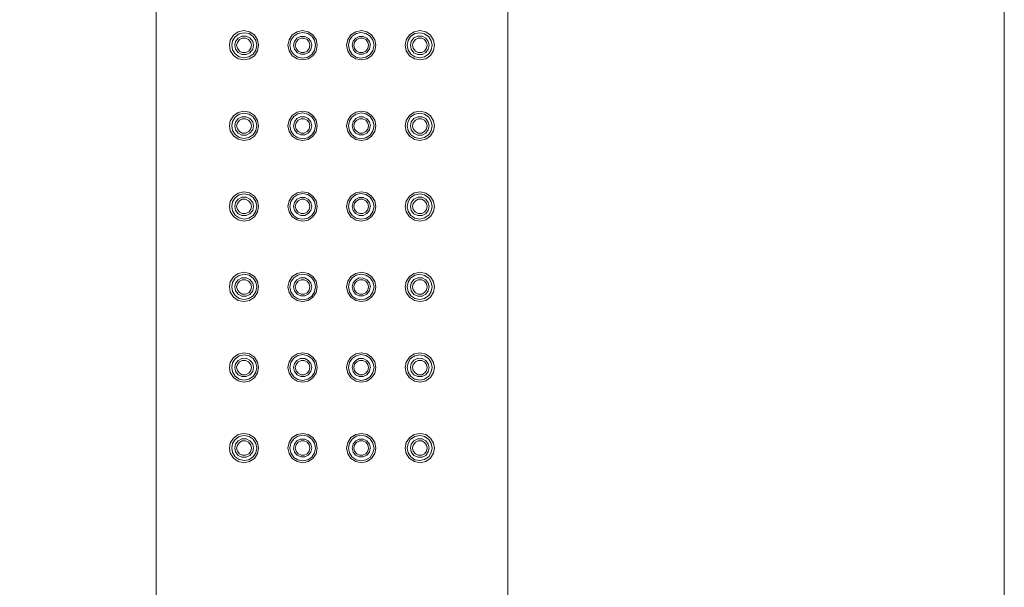
# Model space of a CAD drawing. Units: inches. Extents: x 0 to 210, y 0 to 297.
# Drawn here: x 159 to 172, y 173 to 181 of the extents above; entities that cross this region are included whole.
import ezdxf

# ---------------------------------------------------------------- set-up
doc = ezdxf.new("R2010")
doc.units = ezdxf.units.IN
doc.header["$MEASUREMENT"] = 0
doc.layers.add('Livello 1', color=7, linetype='Continuous')

# ---------------------------------------------------------------- blocks, each defined once
blk = doc.blocks.new('block 4')
at = {"layer": 'Livello 1', "lineweight": 0}
blk.add_lwpolyline([(38.454, 108.215), (172.155, 108.215), (172.155, 199.684), (38.454, 199.684), (38.454, 108.215)], dxfattribs=at)
blk = doc.blocks.new('block 6')
at = {"layer": 'Livello 1', "lineweight": 0}
blk.add_lwpolyline([(38.454, 108.215), (172.155, 108.215), (172.155, 199.684), (38.454, 199.684), (38.454, 108.215)], dxfattribs=at)
blk = doc.blocks.new('block 8')
at = {"layer": 'Livello 1', "lineweight": 0}
blk.add_lwpolyline([(38.454, 108.215), (172.155, 108.215), (172.155, 199.684), (38.454, 199.684), (38.454, 108.215)], dxfattribs=at)
blk = doc.blocks.new('block 10')
at = {"layer": 'Livello 1', "lineweight": 0}
blk.add_lwpolyline([(38.454, 108.215), (172.155, 108.215), (172.155, 199.684), (38.454, 199.684), (38.454, 108.215)], dxfattribs=at)
blk = doc.blocks.new('block 12')
at = {"layer": 'Livello 1', "lineweight": 0}
blk.add_lwpolyline([(38.454, 108.215), (172.155, 108.215), (172.155, 199.684), (38.454, 199.684), (38.454, 108.215)], dxfattribs=at)
blk = doc.blocks.new('block 14')
at = {"layer": 'Livello 1', "lineweight": 0}
blk.add_lwpolyline([(38.454, 108.215), (172.155, 108.215), (172.155, 199.684), (38.454, 199.684), (38.454, 108.215)], dxfattribs=at)
blk = doc.blocks.new('block 16')
at = {"layer": 'Livello 1', "lineweight": 0}
blk.add_lwpolyline([(38.454, 108.215), (172.155, 108.215), (172.155, 199.684), (38.454, 199.684), (38.454, 108.215)], dxfattribs=at)
blk = doc.blocks.new('block 18')
at = {"layer": 'Livello 1', "lineweight": 0}
blk.add_lwpolyline([(38.454, 108.215), (172.155, 108.215), (172.155, 199.684), (38.454, 199.684), (38.454, 108.215)], dxfattribs=at)
blk = doc.blocks.new('block 20')
at = {"layer": 'Livello 1', "lineweight": 0}
blk.add_lwpolyline([(38.454, 108.215), (172.155, 108.215), (172.155, 199.684), (38.454, 199.684), (38.454, 108.215)], dxfattribs=at)
blk = doc.blocks.new('block 22')
at = {"layer": 'Livello 1', "lineweight": 0}
blk.add_lwpolyline([(38.454, 108.215), (172.155, 108.215), (172.155, 199.684), (38.454, 199.684), (38.454, 108.215)], dxfattribs=at)
blk = doc.blocks.new('block 24')
at = {"layer": 'Livello 1', "lineweight": 0}
blk.add_lwpolyline([(38.454, 108.215), (172.155, 108.215), (172.155, 199.684), (38.454, 199.684), (38.454, 108.215)], dxfattribs=at)
blk = doc.blocks.new('block 26')
at = {"layer": 'Livello 1', "lineweight": 0}
blk.add_lwpolyline([(38.454, 108.215), (172.155, 108.215), (172.155, 199.684), (38.454, 199.684), (38.454, 108.215)], dxfattribs=at)
blk = doc.blocks.new('block 28')
at = {"layer": 'Livello 1', "lineweight": 0}
blk.add_lwpolyline([(38.454, 108.215), (172.155, 108.215), (172.155, 199.684), (38.454, 199.684), (38.454, 108.215)], dxfattribs=at)
at = {"layer": 'Livello 1', "color": 7, "lineweight": 18, "true_color": 0xffffff}
for points in [[(160.923, 187.04), (160.923, 146.392)], [(160.924, 146.392), (160.924, 187.04)], [(165.58, 187.04), (165.58, 146.392)], [(165.58, 146.392), (165.58, 187.04)], [(161.893, 180.54), (161.905, 180.607), (161.946, 180.673), (162.009, 180.716), (162.084, 180.734), (162.161, 180.719), (162.225, 180.677), (162.268, 180.611), (162.281, 180.54)], [(161.925, 180.54), (161.935, 180.599), (161.971, 180.654), (162.024, 180.693), (162.088, 180.707), (162.154, 180.694), (162.208, 180.657), (162.245, 180.602), (162.257, 180.54)], [(162.669, 180.54), (162.684, 180.613), (162.727, 180.677), (162.789, 180.719), (162.863, 180.734), (162.937, 180.719), (163, 180.678), (163.043, 180.615), (163.058, 180.54)], [(162.696, 180.54), (162.707, 180.606), (162.747, 180.662), (162.802, 180.698), (162.868, 180.71), (162.931, 180.695), (162.985, 180.659), (163.02, 180.606), (163.034, 180.54)], [(163.445, 180.54), (163.46, 180.615), (163.503, 180.678), (163.567, 180.719), (163.641, 180.734), (163.715, 180.719), (163.777, 180.677), (163.819, 180.613), (163.834, 180.54)], [(163.469, 180.54), (163.482, 180.606), (163.519, 180.659), (163.572, 180.695), (163.635, 180.71), (163.7, 180.698), (163.756, 180.662), (163.795, 180.606), (163.809, 180.54)], [(164.221, 180.54), (164.235, 180.611), (164.278, 180.677), (164.342, 180.719), (164.418, 180.734), (164.495, 180.716), (164.557, 180.673), (164.598, 180.607), (164.61, 180.54)], [(164.247, 180.54), (164.259, 180.602), (164.294, 180.657), (164.35, 180.694), (164.414, 180.707), (164.479, 180.693), (164.533, 180.654), (164.567, 180.599), (164.578, 180.54)], [(162.212, 180.54), (162.202, 180.591), (162.166, 180.637), (162.116, 180.661), (162.058, 180.659), (162.01, 180.636), (161.976, 180.591), (161.964, 180.54)], [(162.185, 180.54), (162.177, 180.579), (162.148, 180.616), (162.109, 180.634), (162.064, 180.633), (162.026, 180.615), (162, 180.579), (161.99, 180.54)], [(162.985, 180.54), (162.973, 180.593), (162.939, 180.634), (162.891, 180.658), (162.837, 180.657), (162.788, 180.634), (162.755, 180.592), (162.743, 180.54)], [(162.961, 180.54), (162.952, 180.582), (162.924, 180.616), (162.885, 180.634), (162.842, 180.634), (162.804, 180.616), (162.776, 180.582), (162.766, 180.54)], [(163.761, 180.54), (163.748, 180.592), (163.715, 180.634), (163.667, 180.657), (163.613, 180.658), (163.566, 180.634), (163.531, 180.593), (163.519, 180.54)], [(163.737, 180.54), (163.728, 180.582), (163.7, 180.616), (163.662, 180.634), (163.618, 180.634), (163.58, 180.616), (163.552, 180.582), (163.543, 180.54)], [(164.54, 180.54), (164.528, 180.591), (164.494, 180.636), (164.445, 180.659), (164.388, 180.661), (164.338, 180.637), (164.302, 180.591), (164.292, 180.54)], [(164.513, 180.54), (164.504, 180.579), (164.478, 180.615), (164.44, 180.633), (164.395, 180.634), (164.356, 180.616), (164.327, 180.579), (164.319, 180.54)], [(162.281, 180.54), (162.268, 180.468), (162.225, 180.402), (162.161, 180.36), (162.084, 180.346), (162.009, 180.362), (161.946, 180.406), (161.906, 180.472), (161.893, 180.54)], [(162.257, 180.54), (162.245, 180.477), (162.208, 180.422), (162.153, 180.385), (162.088, 180.373), (162.025, 180.386), (161.971, 180.425), (161.935, 180.48), (161.925, 180.54)], [(161.964, 180.54), (161.976, 180.488), (162.01, 180.443), (162.06, 180.419), (162.116, 180.418), (162.166, 180.442), (162.202, 180.488), (162.212, 180.54)], [(161.99, 180.54), (162, 180.5), (162.026, 180.464), (162.064, 180.446), (162.109, 180.444), (162.149, 180.464), (162.177, 180.5), (162.185, 180.54)], [(163.058, 180.54), (163.043, 180.464), (163, 180.402), (162.937, 180.36), (162.863, 180.346), (162.789, 180.36), (162.727, 180.402), (162.684, 180.465), (162.669, 180.54)], [(163.034, 180.54), (163.02, 180.475), (162.985, 180.419), (162.931, 180.384), (162.867, 180.371), (162.802, 180.381), (162.747, 180.417), (162.707, 180.473), (162.696, 180.54)], [(162.743, 180.54), (162.756, 180.487), (162.789, 180.444), (162.838, 180.422), (162.891, 180.422), (162.94, 180.444), (162.973, 180.485), (162.985, 180.54)], [(162.766, 180.54), (162.776, 180.497), (162.804, 180.463), (162.842, 180.444), (162.885, 180.444), (162.924, 180.463), (162.952, 180.497), (162.961, 180.54)], [(163.834, 180.54), (163.819, 180.465), (163.777, 180.402), (163.715, 180.36), (163.641, 180.346), (163.567, 180.36), (163.503, 180.402), (163.46, 180.464), (163.445, 180.54)], [(163.809, 180.54), (163.795, 180.473), (163.756, 180.417), (163.7, 180.381), (163.635, 180.371), (163.572, 180.384), (163.519, 180.419), (163.482, 180.475), (163.469, 180.54)], [(163.518, 180.54), (163.531, 180.487), (163.564, 180.444), (163.612, 180.422), (163.666, 180.422), (163.715, 180.444), (163.748, 180.487), (163.76, 180.54)], [(163.543, 180.54), (163.552, 180.497), (163.58, 180.463), (163.618, 180.444), (163.662, 180.444), (163.7, 180.463), (163.728, 180.497), (163.737, 180.54)], [(164.61, 180.54), (164.598, 180.472), (164.557, 180.406), (164.494, 180.362), (164.418, 180.346), (164.343, 180.36), (164.278, 180.402), (164.236, 180.468), (164.221, 180.54)], [(164.578, 180.54), (164.567, 180.48), (164.533, 180.425), (164.479, 180.386), (164.414, 180.373), (164.35, 180.385), (164.295, 180.422), (164.259, 180.477), (164.247, 180.54)], [(164.292, 180.54), (164.302, 180.488), (164.338, 180.442), (164.388, 180.418), (164.445, 180.419), (164.494, 180.443), (164.528, 180.488), (164.538, 180.54)], [(164.319, 180.54), (164.327, 180.5), (164.356, 180.464), (164.395, 180.444), (164.44, 180.446), (164.478, 180.464), (164.504, 180.5), (164.513, 180.54)], [(161.893, 179.473), (161.905, 179.54), (161.946, 179.605), (162.009, 179.649), (162.084, 179.667), (162.161, 179.652), (162.225, 179.609), (162.268, 179.544), (162.281, 179.473)], [(162.669, 179.473), (162.684, 179.546), (162.727, 179.61), (162.789, 179.652), (162.863, 179.667), (162.937, 179.652), (163, 179.61), (163.043, 179.546), (163.058, 179.473)], [(163.445, 179.473), (163.46, 179.546), (163.503, 179.61), (163.567, 179.652), (163.641, 179.667), (163.715, 179.652), (163.777, 179.61), (163.819, 179.546), (163.834, 179.473)], [(164.221, 179.473), (164.235, 179.544), (164.278, 179.609), (164.342, 179.652), (164.418, 179.667), (164.495, 179.649), (164.557, 179.605), (164.598, 179.54), (164.61, 179.473)], [(161.925, 179.473), (161.935, 179.532), (161.971, 179.588), (162.024, 179.626), (162.088, 179.639), (162.154, 179.627), (162.208, 179.59), (162.245, 179.535), (162.257, 179.473)], [(162.212, 179.473), (162.202, 179.524), (162.166, 179.57), (162.116, 179.594), (162.058, 179.593), (162.01, 179.568), (161.976, 179.523), (161.964, 179.473)], [(162.185, 179.473), (162.177, 179.512), (162.148, 179.548), (162.109, 179.567), (162.064, 179.567), (162.026, 179.546), (162, 179.511), (161.99, 179.473)], [(162.696, 179.473), (162.707, 179.539), (162.747, 179.595), (162.802, 179.631), (162.868, 179.643), (162.931, 179.628), (162.985, 179.593), (163.02, 179.538), (163.034, 179.473)], [(162.985, 179.473), (162.973, 179.526), (162.939, 179.568), (162.891, 179.59), (162.837, 179.59), (162.788, 179.568), (162.755, 179.526), (162.743, 179.473)], [(162.961, 179.473), (162.952, 179.515), (162.924, 179.549), (162.885, 179.567), (162.842, 179.567), (162.804, 179.549), (162.776, 179.514), (162.766, 179.473)], [(163.469, 179.473), (163.482, 179.538), (163.519, 179.593), (163.572, 179.628), (163.635, 179.643), (163.7, 179.631), (163.756, 179.595), (163.795, 179.539), (163.809, 179.473)], [(163.761, 179.473), (163.748, 179.526), (163.715, 179.567), (163.667, 179.59), (163.613, 179.59), (163.566, 179.568), (163.531, 179.526), (163.519, 179.473)], [(163.737, 179.473), (163.728, 179.514), (163.7, 179.549), (163.662, 179.567), (163.618, 179.567), (163.58, 179.549), (163.552, 179.515), (163.543, 179.473)], [(164.247, 179.473), (164.259, 179.535), (164.294, 179.59), (164.35, 179.627), (164.414, 179.639), (164.479, 179.626), (164.533, 179.588), (164.567, 179.532), (164.578, 179.473)], [(164.54, 179.473), (164.528, 179.523), (164.494, 179.568), (164.445, 179.593), (164.388, 179.594), (164.338, 179.57), (164.302, 179.524), (164.292, 179.473)], [(164.513, 179.473), (164.504, 179.511), (164.478, 179.546), (164.44, 179.567), (164.395, 179.567), (164.356, 179.548), (164.327, 179.512), (164.319, 179.473)], [(162.281, 179.473), (162.268, 179.4), (162.225, 179.336), (162.161, 179.293), (162.084, 179.279), (162.009, 179.295), (161.946, 179.339), (161.906, 179.405), (161.893, 179.473)], [(162.257, 179.473), (162.245, 179.411), (162.208, 179.355), (162.153, 179.318), (162.088, 179.305), (162.025, 179.32), (161.971, 179.358), (161.935, 179.412), (161.925, 179.473)], [(161.964, 179.473), (161.976, 179.421), (162.01, 179.376), (162.06, 179.351), (162.116, 179.351), (162.166, 179.375), (162.202, 179.42), (162.212, 179.473)], [(161.99, 179.473), (162, 179.433), (162.026, 179.398), (162.064, 179.377), (162.109, 179.377), (162.149, 179.396), (162.177, 179.432), (162.185, 179.473)], [(163.058, 179.473), (163.043, 179.398), (163, 179.334), (162.937, 179.293), (162.863, 179.279), (162.789, 179.293), (162.727, 179.336), (162.684, 179.399), (162.669, 179.473)], [(163.034, 179.473), (163.02, 179.407), (162.985, 179.353), (162.931, 179.316), (162.867, 179.302), (162.802, 179.314), (162.747, 179.35), (162.707, 179.407), (162.696, 179.473)], [(162.743, 179.473), (162.755, 179.419), (162.789, 179.377), (162.838, 179.354), (162.891, 179.354), (162.939, 179.377), (162.973, 179.419), (162.985, 179.473)], [(162.766, 179.473), (162.776, 179.43), (162.804, 179.396), (162.842, 179.377), (162.885, 179.377), (162.924, 179.396), (162.952, 179.43), (162.961, 179.473)], [(163.834, 179.473), (163.819, 179.399), (163.777, 179.336), (163.715, 179.293), (163.641, 179.279), (163.567, 179.293), (163.503, 179.334), (163.46, 179.398), (163.445, 179.473)], [(163.809, 179.473), (163.795, 179.407), (163.756, 179.35), (163.7, 179.314), (163.635, 179.302), (163.572, 179.316), (163.519, 179.353), (163.482, 179.407), (163.469, 179.473)], [(163.518, 179.473), (163.531, 179.419), (163.564, 179.377), (163.612, 179.354), (163.666, 179.354), (163.715, 179.377), (163.748, 179.419), (163.76, 179.473)], [(163.543, 179.473), (163.552, 179.43), (163.58, 179.396), (163.618, 179.377), (163.662, 179.377), (163.7, 179.396), (163.728, 179.43), (163.737, 179.473)], [(164.61, 179.473), (164.598, 179.405), (164.557, 179.339), (164.494, 179.295), (164.418, 179.279), (164.343, 179.293), (164.278, 179.336), (164.236, 179.4), (164.221, 179.473)], [(164.578, 179.473), (164.567, 179.412), (164.533, 179.358), (164.479, 179.32), (164.414, 179.305), (164.35, 179.318), (164.295, 179.355), (164.259, 179.411), (164.247, 179.473)], [(164.292, 179.473), (164.302, 179.42), (164.338, 179.375), (164.388, 179.351), (164.445, 179.351), (164.494, 179.376), (164.528, 179.421), (164.538, 179.473)], [(164.319, 179.473), (164.327, 179.432), (164.356, 179.396), (164.395, 179.377), (164.44, 179.377), (164.478, 179.398), (164.504, 179.433), (164.513, 179.473)], [(161.893, 178.406), (161.905, 178.472), (161.946, 178.538), (162.009, 178.583), (162.084, 178.599), (162.161, 178.584), (162.225, 178.542), (162.268, 178.477), (162.281, 178.406)], [(161.925, 178.406), (161.935, 178.466), (161.971, 178.521), (162.024, 178.558), (162.088, 178.572), (162.154, 178.559), (162.208, 178.522), (162.245, 178.467), (162.257, 178.405)], [(162.212, 178.405), (162.202, 178.457), (162.166, 178.503), (162.116, 178.526), (162.058, 178.526), (162.01, 178.501), (161.976, 178.456), (161.964, 178.405)], [(162.185, 178.405), (162.177, 178.445), (162.148, 178.481), (162.109, 178.5), (162.064, 178.5), (162.026, 178.48), (162, 178.444), (161.99, 178.405)], [(162.669, 178.406), (162.684, 178.479), (162.727, 178.542), (162.789, 178.584), (162.863, 178.599), (162.937, 178.585), (163, 178.543), (163.043, 178.48), (163.058, 178.406)], [(162.696, 178.406), (162.707, 178.471), (162.747, 178.529), (162.802, 178.563), (162.868, 178.575), (162.931, 178.562), (162.985, 178.525), (163.02, 178.471), (163.034, 178.406)], [(162.985, 178.405), (162.973, 178.459), (162.939, 178.501), (162.891, 178.524), (162.837, 178.524), (162.788, 178.5), (162.755, 178.459), (162.743, 178.406)], [(162.961, 178.405), (162.952, 178.447), (162.924, 178.481), (162.885, 178.5), (162.842, 178.5), (162.804, 178.481), (162.776, 178.447), (162.766, 178.405)], [(163.445, 178.406), (163.46, 178.48), (163.503, 178.543), (163.567, 178.585), (163.641, 178.599), (163.715, 178.584), (163.777, 178.542), (163.819, 178.479), (163.834, 178.406)], [(163.469, 178.406), (163.482, 178.471), (163.519, 178.525), (163.572, 178.562), (163.635, 178.575), (163.7, 178.563), (163.756, 178.529), (163.795, 178.471), (163.809, 178.406)], [(163.761, 178.405), (163.748, 178.459), (163.715, 178.5), (163.667, 178.524), (163.613, 178.524), (163.566, 178.501), (163.531, 178.459), (163.519, 178.405)], [(163.737, 178.405), (163.728, 178.447), (163.7, 178.481), (163.662, 178.5), (163.618, 178.5), (163.58, 178.481), (163.552, 178.447), (163.543, 178.405)], [(164.221, 178.406), (164.235, 178.477), (164.278, 178.542), (164.342, 178.584), (164.418, 178.599), (164.495, 178.583), (164.557, 178.538), (164.598, 178.472), (164.61, 178.406)], [(164.247, 178.406), (164.259, 178.467), (164.294, 178.522), (164.35, 178.559), (164.414, 178.572), (164.479, 178.558), (164.533, 178.521), (164.567, 178.466), (164.578, 178.406)], [(164.54, 178.405), (164.528, 178.456), (164.494, 178.501), (164.445, 178.526), (164.388, 178.526), (164.338, 178.503), (164.302, 178.457), (164.292, 178.405)], [(164.513, 178.405), (164.504, 178.444), (164.478, 178.48), (164.44, 178.5), (164.395, 178.5), (164.356, 178.481), (164.327, 178.445), (164.319, 178.405)], [(162.281, 178.406), (162.268, 178.334), (162.225, 178.269), (162.161, 178.225), (162.084, 178.212), (162.009, 178.228), (161.946, 178.273), (161.906, 178.337), (161.893, 178.406)], [(162.257, 178.405), (162.245, 178.343), (162.208, 178.287), (162.153, 178.25), (162.088, 178.238), (162.025, 178.253), (161.971, 178.29), (161.935, 178.345), (161.925, 178.406)], [(161.964, 178.405), (161.976, 178.353), (162.01, 178.308), (162.06, 178.285), (162.116, 178.285), (162.166, 178.308), (162.202, 178.353), (162.212, 178.405)], [(161.99, 178.405), (162, 178.365), (162.026, 178.329), (162.064, 178.311), (162.109, 178.311), (162.149, 178.329), (162.177, 178.365), (162.185, 178.405)], [(163.058, 178.406), (163.043, 178.331), (163, 178.267), (162.937, 178.225), (162.863, 178.212), (162.789, 178.226), (162.727, 178.267), (162.684, 178.332), (162.669, 178.406)], [(163.034, 178.406), (163.02, 178.34), (162.985, 178.285), (162.931, 178.249), (162.867, 178.236), (162.802, 178.246), (162.747, 178.282), (162.707, 178.34), (162.696, 178.406)], [(162.743, 178.406), (162.755, 178.352), (162.789, 178.31), (162.838, 178.287), (162.891, 178.287), (162.939, 178.311), (162.973, 178.352), (162.985, 178.405)], [(162.766, 178.405), (162.776, 178.364), (162.804, 178.329), (162.842, 178.311), (162.885, 178.311), (162.924, 178.328), (162.952, 178.364), (162.961, 178.405)], [(163.834, 178.406), (163.819, 178.332), (163.777, 178.267), (163.715, 178.226), (163.641, 178.212), (163.567, 178.225), (163.503, 178.267), (163.46, 178.331), (163.445, 178.406)], [(163.809, 178.406), (163.795, 178.34), (163.756, 178.282), (163.7, 178.246), (163.635, 178.236), (163.572, 178.249), (163.519, 178.285), (163.482, 178.34), (163.469, 178.406)], [(163.518, 178.406), (163.531, 178.352), (163.564, 178.311), (163.612, 178.287), (163.666, 178.287), (163.715, 178.31), (163.748, 178.352), (163.76, 178.406)], [(163.543, 178.405), (163.552, 178.364), (163.58, 178.328), (163.618, 178.311), (163.662, 178.311), (163.7, 178.329), (163.728, 178.364), (163.737, 178.405)], [(164.61, 178.406), (164.598, 178.337), (164.557, 178.273), (164.494, 178.228), (164.418, 178.212), (164.343, 178.225), (164.278, 178.269), (164.236, 178.334), (164.221, 178.406)], [(164.578, 178.406), (164.567, 178.345), (164.533, 178.29), (164.479, 178.253), (164.414, 178.238), (164.35, 178.25), (164.295, 178.287), (164.259, 178.343), (164.247, 178.406)], [(164.292, 178.405), (164.302, 178.353), (164.338, 178.308), (164.388, 178.285), (164.445, 178.285), (164.494, 178.308), (164.528, 178.353), (164.538, 178.405)], [(164.319, 178.405), (164.327, 178.365), (164.356, 178.329), (164.395, 178.311), (164.44, 178.311), (164.478, 178.329), (164.504, 178.365), (164.513, 178.405)], [(161.893, 177.338), (161.905, 177.405), (161.946, 177.471), (162.009, 177.515), (162.084, 177.532), (162.161, 177.518), (162.225, 177.475), (162.268, 177.409), (162.281, 177.338)], [(161.925, 177.338), (161.935, 177.397), (161.971, 177.453), (162.024, 177.491), (162.088, 177.506), (162.154, 177.493), (162.208, 177.456), (162.245, 177.4), (162.257, 177.338)], [(162.212, 177.338), (162.202, 177.39), (162.166, 177.436), (162.116, 177.459), (162.058, 177.458), (162.01, 177.434), (161.976, 177.39), (161.964, 177.338)], [(162.669, 177.338), (162.684, 177.412), (162.727, 177.475), (162.789, 177.518), (162.863, 177.532), (162.937, 177.518), (163, 177.477), (163.043, 177.413), (163.058, 177.338)], [(162.696, 177.338), (162.707, 177.404), (162.747, 177.461), (162.802, 177.496), (162.868, 177.508), (162.931, 177.494), (162.985, 177.458), (163.02, 177.404), (163.034, 177.338)], [(162.985, 177.338), (162.973, 177.392), (162.939, 177.433), (162.891, 177.457), (162.837, 177.457), (162.788, 177.433), (162.755, 177.391), (162.743, 177.338)], [(163.445, 177.338), (163.46, 177.413), (163.503, 177.477), (163.567, 177.518), (163.641, 177.532), (163.715, 177.518), (163.777, 177.475), (163.819, 177.412), (163.834, 177.338)], [(163.469, 177.338), (163.482, 177.404), (163.519, 177.458), (163.572, 177.494), (163.635, 177.508), (163.7, 177.496), (163.756, 177.461), (163.795, 177.404), (163.809, 177.338)], [(163.761, 177.338), (163.748, 177.391), (163.715, 177.433), (163.667, 177.456), (163.613, 177.457), (163.566, 177.433), (163.531, 177.392), (163.519, 177.338)], [(164.221, 177.338), (164.235, 177.409), (164.278, 177.475), (164.342, 177.518), (164.418, 177.532), (164.495, 177.515), (164.557, 177.471), (164.598, 177.405), (164.61, 177.338)], [(164.247, 177.338), (164.259, 177.4), (164.294, 177.456), (164.35, 177.493), (164.414, 177.506), (164.479, 177.491), (164.533, 177.453), (164.567, 177.397), (164.578, 177.338)], [(164.54, 177.338), (164.528, 177.39), (164.494, 177.434), (164.445, 177.458), (164.388, 177.459), (164.338, 177.436), (164.302, 177.39), (164.292, 177.338)], [(162.281, 177.338), (162.268, 177.267), (162.225, 177.201), (162.161, 177.159), (162.084, 177.144), (162.009, 177.161), (161.946, 177.205), (161.906, 177.271), (161.893, 177.338)], [(162.257, 177.338), (162.245, 177.276), (162.208, 177.221), (162.153, 177.184), (162.088, 177.172), (162.025, 177.185), (161.971, 177.223), (161.935, 177.278), (161.925, 177.338)], [(161.964, 177.338), (161.976, 177.287), (162.01, 177.242), (162.06, 177.218), (162.116, 177.216), (162.166, 177.24), (162.202, 177.287), (162.212, 177.338)], [(162.185, 177.338), (162.177, 177.378), (162.148, 177.415), (162.109, 177.433), (162.064, 177.432), (162.026, 177.413), (162, 177.378), (161.99, 177.338)], [(161.99, 177.338), (162, 177.298), (162.026, 177.263), (162.064, 177.244), (162.109, 177.243), (162.149, 177.262), (162.177, 177.298), (162.185, 177.338)], [(163.058, 177.338), (163.043, 177.264), (163, 177.201), (162.937, 177.159), (162.863, 177.144), (162.789, 177.159), (162.727, 177.201), (162.684, 177.264), (162.669, 177.338)], [(163.034, 177.338), (163.02, 177.274), (162.985, 177.218), (162.931, 177.182), (162.867, 177.169), (162.802, 177.18), (162.747, 177.215), (162.707, 177.272), (162.696, 177.338)], [(162.743, 177.338), (162.755, 177.285), (162.789, 177.243), (162.838, 177.221), (162.891, 177.221), (162.939, 177.243), (162.973, 177.285), (162.985, 177.338)], [(162.961, 177.338), (162.952, 177.38), (162.924, 177.415), (162.885, 177.433), (162.842, 177.433), (162.804, 177.415), (162.776, 177.38), (162.766, 177.338)], [(162.766, 177.338), (162.776, 177.296), (162.804, 177.262), (162.842, 177.243), (162.885, 177.243), (162.924, 177.262), (162.952, 177.296), (162.961, 177.338)], [(163.834, 177.338), (163.819, 177.264), (163.777, 177.201), (163.715, 177.159), (163.641, 177.144), (163.567, 177.159), (163.503, 177.201), (163.46, 177.264), (163.445, 177.338)], [(163.809, 177.338), (163.795, 177.272), (163.756, 177.215), (163.7, 177.18), (163.635, 177.169), (163.572, 177.182), (163.519, 177.218), (163.482, 177.274), (163.469, 177.338)], [(163.518, 177.338), (163.531, 177.285), (163.564, 177.243), (163.612, 177.221), (163.666, 177.221), (163.715, 177.243), (163.748, 177.285), (163.76, 177.338)], [(163.737, 177.338), (163.728, 177.38), (163.7, 177.415), (163.662, 177.433), (163.618, 177.433), (163.58, 177.415), (163.552, 177.38), (163.543, 177.338)], [(163.543, 177.338), (163.552, 177.296), (163.58, 177.262), (163.618, 177.243), (163.662, 177.243), (163.7, 177.262), (163.728, 177.296), (163.737, 177.338)], [(164.61, 177.338), (164.598, 177.271), (164.557, 177.205), (164.494, 177.161), (164.418, 177.144), (164.343, 177.159), (164.278, 177.201), (164.236, 177.267), (164.221, 177.338)], [(164.578, 177.338), (164.567, 177.278), (164.533, 177.223), (164.479, 177.185), (164.414, 177.172), (164.35, 177.184), (164.295, 177.221), (164.259, 177.276), (164.247, 177.338)], [(164.292, 177.338), (164.302, 177.287), (164.338, 177.24), (164.388, 177.216), (164.445, 177.218), (164.494, 177.242), (164.528, 177.287), (164.538, 177.338)], [(164.513, 177.338), (164.504, 177.378), (164.478, 177.413), (164.44, 177.432), (164.395, 177.433), (164.356, 177.415), (164.327, 177.378), (164.319, 177.338)], [(164.319, 177.338), (164.327, 177.298), (164.356, 177.262), (164.395, 177.243), (164.44, 177.244), (164.478, 177.263), (164.504, 177.298), (164.513, 177.338)], [(161.893, 176.271), (161.905, 176.339), (161.946, 176.403), (162.009, 176.448), (162.084, 176.465), (162.161, 176.451), (162.225, 176.407), (162.268, 176.343), (162.281, 176.271)], [(161.925, 176.271), (161.935, 176.331), (161.971, 176.386), (162.024, 176.424), (162.088, 176.437), (162.154, 176.426), (162.208, 176.389), (162.245, 176.333), (162.257, 176.271)], [(162.669, 176.271), (162.684, 176.345), (162.727, 176.409), (162.789, 176.451), (162.863, 176.465), (162.937, 176.451), (163, 176.409), (163.043, 176.345), (163.058, 176.271)], [(162.696, 176.271), (162.707, 176.337), (162.747, 176.394), (162.802, 176.43), (162.868, 176.442), (162.931, 176.427), (162.985, 176.392), (163.02, 176.336), (163.034, 176.271)], [(163.445, 176.271), (163.46, 176.345), (163.503, 176.409), (163.567, 176.451), (163.641, 176.465), (163.715, 176.451), (163.777, 176.409), (163.819, 176.345), (163.834, 176.271)], [(163.469, 176.271), (163.482, 176.336), (163.519, 176.392), (163.572, 176.427), (163.635, 176.442), (163.7, 176.43), (163.756, 176.394), (163.795, 176.337), (163.809, 176.271)], [(164.221, 176.271), (164.235, 176.343), (164.278, 176.407), (164.342, 176.451), (164.418, 176.465), (164.495, 176.448), (164.557, 176.403), (164.598, 176.339), (164.61, 176.271)], [(164.247, 176.271), (164.259, 176.333), (164.294, 176.389), (164.35, 176.426), (164.414, 176.437), (164.479, 176.424), (164.533, 176.386), (164.567, 176.331), (164.578, 176.271)], [(162.212, 176.271), (162.202, 176.323), (162.166, 176.369), (162.116, 176.393), (162.058, 176.392), (162.01, 176.366), (161.976, 176.321), (161.964, 176.271)], [(162.185, 176.271), (162.177, 176.311), (162.148, 176.346), (162.109, 176.366), (162.064, 176.365), (162.026, 176.345), (162, 176.31), (161.99, 176.271)], [(162.985, 176.271), (162.973, 176.326), (162.939, 176.366), (162.891, 176.389), (162.837, 176.389), (162.788, 176.366), (162.755, 176.324), (162.743, 176.271)], [(162.961, 176.271), (162.952, 176.314), (162.924, 176.348), (162.885, 176.365), (162.842, 176.365), (162.804, 176.346), (162.776, 176.312), (162.766, 176.271)], [(163.761, 176.271), (163.748, 176.324), (163.715, 176.366), (163.667, 176.389), (163.613, 176.389), (163.566, 176.366), (163.531, 176.324), (163.519, 176.271)], [(163.737, 176.271), (163.728, 176.312), (163.7, 176.346), (163.662, 176.365), (163.618, 176.365), (163.58, 176.348), (163.552, 176.314), (163.543, 176.271)], [(164.54, 176.271), (164.528, 176.321), (164.494, 176.366), (164.445, 176.392), (164.388, 176.393), (164.338, 176.369), (164.302, 176.323), (164.292, 176.271)], [(164.513, 176.271), (164.504, 176.31), (164.478, 176.345), (164.44, 176.365), (164.395, 176.366), (164.356, 176.346), (164.327, 176.311), (164.319, 176.271)], [(162.281, 176.271), (162.268, 176.199), (162.225, 176.134), (162.161, 176.092), (162.084, 176.077), (162.009, 176.093), (161.946, 176.138), (161.906, 176.204), (161.893, 176.271)], [(162.257, 176.271), (162.245, 176.209), (162.208, 176.154), (162.153, 176.117), (162.088, 176.104), (162.025, 176.118), (161.971, 176.157), (161.935, 176.212), (161.925, 176.271)], [(161.964, 176.271), (161.976, 176.22), (162.01, 176.175), (162.06, 176.15), (162.116, 176.15), (162.166, 176.174), (162.202, 176.218), (162.212, 176.271)], [(161.99, 176.271), (162, 176.232), (162.026, 176.196), (162.064, 176.176), (162.109, 176.176), (162.149, 176.195), (162.177, 176.23), (162.185, 176.271)], [(163.058, 176.271), (163.043, 176.196), (163, 176.133), (162.937, 176.092), (162.863, 176.077), (162.789, 176.092), (162.727, 176.134), (162.684, 176.197), (162.669, 176.271)], [(163.034, 176.271), (163.02, 176.205), (162.985, 176.151), (162.931, 176.115), (162.867, 176.101), (162.802, 176.113), (162.747, 176.149), (162.707, 176.205), (162.696, 176.271)], [(162.743, 176.271), (162.755, 176.217), (162.789, 176.176), (162.838, 176.152), (162.891, 176.152), (162.939, 176.176), (162.973, 176.217), (162.985, 176.271)], [(162.766, 176.271), (162.776, 176.229), (162.804, 176.195), (162.842, 176.176), (162.885, 176.176), (162.924, 176.195), (162.952, 176.229), (162.961, 176.271)], [(163.834, 176.271), (163.819, 176.197), (163.777, 176.134), (163.715, 176.092), (163.641, 176.077), (163.567, 176.092), (163.503, 176.133), (163.46, 176.196), (163.445, 176.271)], [(163.809, 176.271), (163.795, 176.205), (163.756, 176.149), (163.7, 176.113), (163.635, 176.101), (163.572, 176.115), (163.519, 176.151), (163.482, 176.205), (163.469, 176.271)], [(163.518, 176.271), (163.531, 176.217), (163.564, 176.176), (163.612, 176.152), (163.666, 176.152), (163.715, 176.176), (163.748, 176.217), (163.76, 176.271)], [(163.543, 176.271), (163.552, 176.229), (163.58, 176.195), (163.618, 176.176), (163.662, 176.176), (163.7, 176.195), (163.728, 176.229), (163.737, 176.271)], [(164.61, 176.271), (164.598, 176.204), (164.557, 176.138), (164.494, 176.093), (164.418, 176.077), (164.343, 176.092), (164.278, 176.134), (164.236, 176.199), (164.221, 176.271)], [(164.578, 176.271), (164.567, 176.212), (164.533, 176.157), (164.479, 176.118), (164.414, 176.104), (164.35, 176.117), (164.295, 176.154), (164.259, 176.209), (164.247, 176.271)], [(164.292, 176.271), (164.302, 176.218), (164.338, 176.174), (164.388, 176.15), (164.445, 176.15), (164.494, 176.175), (164.528, 176.22), (164.538, 176.271)], [(164.319, 176.271), (164.327, 176.23), (164.356, 176.195), (164.395, 176.176), (164.44, 176.176), (164.478, 176.196), (164.504, 176.232), (164.513, 176.271)], [(161.893, 175.204), (161.905, 175.27), (161.946, 175.336), (162.009, 175.382), (162.084, 175.397), (162.161, 175.383), (162.225, 175.341), (162.268, 175.276), (162.281, 175.204)], [(161.925, 175.204), (161.935, 175.264), (161.971, 175.319), (162.024, 175.357), (162.088, 175.371), (162.154, 175.358), (162.208, 175.321), (162.245, 175.265), (162.257, 175.203)], [(162.669, 175.204), (162.684, 175.277), (162.727, 175.342), (162.789, 175.383), (162.863, 175.397), (162.937, 175.383), (163, 175.342), (163.043, 175.279), (163.058, 175.204)], [(162.696, 175.204), (162.707, 175.269), (162.747, 175.328), (162.802, 175.362), (162.868, 175.373), (162.931, 175.36), (162.985, 175.323), (163.02, 175.269), (163.034, 175.204)], [(163.445, 175.204), (163.46, 175.279), (163.503, 175.342), (163.567, 175.383), (163.641, 175.397), (163.715, 175.383), (163.777, 175.342), (163.819, 175.277), (163.834, 175.204)], [(163.469, 175.204), (163.482, 175.269), (163.519, 175.323), (163.572, 175.36), (163.635, 175.373), (163.7, 175.362), (163.756, 175.328), (163.795, 175.269), (163.809, 175.204)], [(164.221, 175.204), (164.235, 175.276), (164.278, 175.341), (164.342, 175.383), (164.418, 175.397), (164.495, 175.382), (164.557, 175.336), (164.598, 175.27), (164.61, 175.204)], [(164.247, 175.204), (164.259, 175.265), (164.294, 175.321), (164.35, 175.358), (164.414, 175.371), (164.479, 175.357), (164.533, 175.319), (164.567, 175.264), (164.578, 175.204)], [(162.212, 175.203), (162.202, 175.256), (162.166, 175.301), (162.116, 175.325), (162.058, 175.325), (162.01, 175.3), (161.976, 175.255), (161.964, 175.203)], [(162.185, 175.203), (162.177, 175.244), (162.148, 175.28), (162.109, 175.298), (162.064, 175.298), (162.026, 175.279), (162, 175.243), (161.99, 175.203)], [(162.985, 175.204), (162.973, 175.257), (162.939, 175.3), (162.891, 175.322), (162.837, 175.322), (162.788, 175.298), (162.755, 175.257), (162.743, 175.204)], [(162.961, 175.203), (162.952, 175.246), (162.924, 175.28), (162.885, 175.298), (162.842, 175.298), (162.804, 175.28), (162.776, 175.246), (162.766, 175.203)], [(163.761, 175.203), (163.748, 175.257), (163.715, 175.298), (163.667, 175.322), (163.613, 175.322), (163.566, 175.3), (163.531, 175.257), (163.519, 175.203)], [(163.737, 175.203), (163.728, 175.246), (163.7, 175.28), (163.662, 175.298), (163.618, 175.298), (163.58, 175.28), (163.552, 175.246), (163.543, 175.203)], [(164.54, 175.203), (164.528, 175.255), (164.494, 175.3), (164.445, 175.325), (164.388, 175.325), (164.338, 175.301), (164.302, 175.256), (164.292, 175.203)], [(164.513, 175.203), (164.504, 175.243), (164.478, 175.279), (164.44, 175.298), (164.395, 175.298), (164.356, 175.28), (164.327, 175.244), (164.319, 175.203)], [(162.281, 175.204), (162.268, 175.132), (162.225, 175.067), (162.161, 175.024), (162.084, 175.01), (162.009, 175.026), (161.946, 175.071), (161.906, 175.136), (161.893, 175.204)], [(162.257, 175.203), (162.245, 175.141), (162.208, 175.086), (162.153, 175.049), (162.088, 175.037), (162.025, 175.051), (161.971, 175.088), (161.935, 175.144), (161.925, 175.204)], [(161.964, 175.203), (161.976, 175.152), (162.01, 175.107), (162.06, 175.083), (162.116, 175.083), (162.166, 175.107), (162.202, 175.152), (162.212, 175.203)], [(161.99, 175.203), (162, 175.164), (162.026, 175.128), (162.064, 175.11), (162.109, 175.11), (162.149, 175.128), (162.177, 175.164), (162.185, 175.203)], [(163.058, 175.204), (163.043, 175.129), (163, 175.066), (162.937, 175.024), (162.863, 175.01), (162.789, 175.025), (162.727, 175.067), (162.684, 175.131), (162.669, 175.204)], [(163.034, 175.204), (163.02, 175.139), (162.985, 175.085), (162.931, 175.047), (162.867, 175.034), (162.802, 175.046), (162.747, 175.081), (162.707, 175.139), (162.696, 175.204)], [(162.743, 175.204), (162.755, 175.15), (162.789, 175.108), (162.838, 175.086), (162.891, 175.086), (162.939, 175.108), (162.973, 175.15), (162.985, 175.204)], [(162.766, 175.203), (162.776, 175.162), (162.804, 175.128), (162.842, 175.11), (162.885, 175.11), (162.924, 175.128), (162.952, 175.162), (162.961, 175.203)], [(163.834, 175.204), (163.819, 175.131), (163.777, 175.067), (163.715, 175.025), (163.641, 175.01), (163.567, 175.024), (163.503, 175.066), (163.46, 175.129), (163.445, 175.204)], [(163.809, 175.204), (163.795, 175.139), (163.756, 175.081), (163.7, 175.046), (163.635, 175.034), (163.572, 175.047), (163.519, 175.085), (163.482, 175.139), (163.469, 175.204)], [(163.518, 175.204), (163.531, 175.15), (163.564, 175.108), (163.612, 175.086), (163.666, 175.086), (163.715, 175.108), (163.748, 175.15), (163.76, 175.204)], [(163.543, 175.203), (163.552, 175.162), (163.58, 175.128), (163.618, 175.11), (163.662, 175.11), (163.7, 175.128), (163.728, 175.162), (163.737, 175.203)], [(164.61, 175.204), (164.598, 175.136), (164.557, 175.071), (164.494, 175.026), (164.418, 175.01), (164.343, 175.024), (164.278, 175.067), (164.236, 175.132), (164.221, 175.204)], [(164.578, 175.204), (164.567, 175.144), (164.533, 175.088), (164.479, 175.051), (164.414, 175.037), (164.35, 175.049), (164.295, 175.086), (164.259, 175.141), (164.247, 175.204)], [(164.292, 175.203), (164.302, 175.152), (164.338, 175.107), (164.388, 175.083), (164.445, 175.083), (164.494, 175.107), (164.528, 175.152), (164.538, 175.203)], [(164.319, 175.203), (164.327, 175.164), (164.356, 175.128), (164.395, 175.11), (164.44, 175.11), (164.478, 175.128), (164.504, 175.164), (164.513, 175.203)]]:
    blk.add_lwpolyline(points, dxfattribs=at)
blk = doc.blocks.new('block 30')
at = {"layer": 'Livello 1', "lineweight": 0}
blk.add_lwpolyline([(38.454, 108.215), (172.155, 108.215), (172.155, 199.684), (38.454, 199.684), (38.454, 108.215)], dxfattribs=at)
blk = doc.blocks.new('block 32')
at = {"layer": 'Livello 1', "lineweight": 0}
blk.add_lwpolyline([(38.454, 108.215), (172.155, 108.215), (172.155, 199.684), (38.454, 199.684), (38.454, 108.215)], dxfattribs=at)

msp = doc.modelspace()

# ---------------------------------------------------------------- block references
at = {"layer": 'Livello 1'}
for name in ['block 4', 'block 6', 'block 8', 'block 10', 'block 12', 'block 14', 'block 16', 'block 18', 'block 20', 'block 22', 'block 24', 'block 26', 'block 28', 'block 30', 'block 32']:
    msp.add_blockref(name, (0, 0), dxfattribs=at)

doc.saveas('drawing.dxf')
